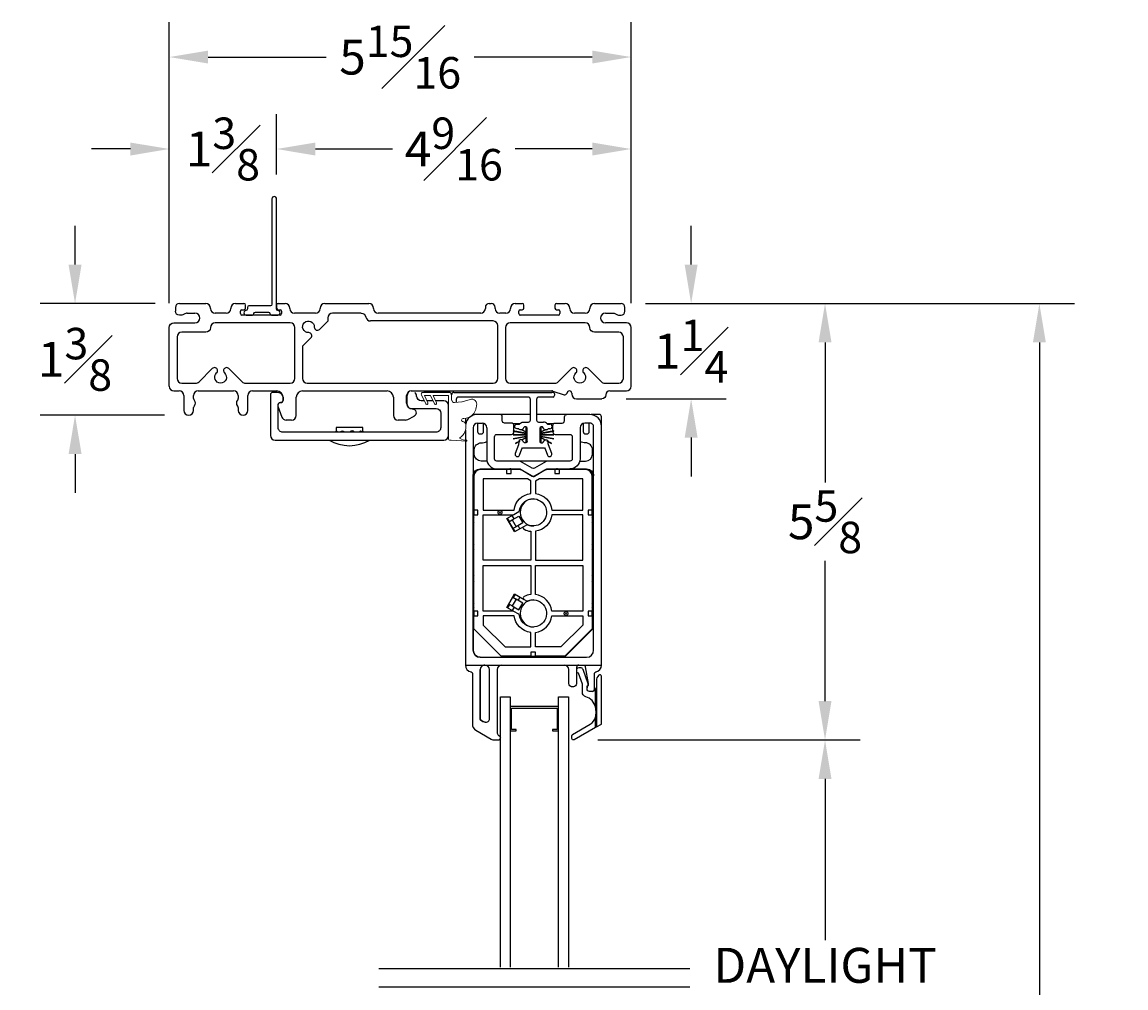
# Model space of a CAD drawing. Units: inches. Extents: x 38.8 to 82.1, y 88.7 to 151.1.
# Drawn here: x 39.5 to 53.7, y 138.7 to 151.1 of the extents above; entities that cross this region are included whole.
import ezdxf

# ---------------------------------------------------------------- set-up
doc = ezdxf.new("R2010")
doc.units = ezdxf.units.IN
doc.header["$LTSCALE"] = 0.5
doc.header["$MEASUREMENT"] = 0
doc.layers.add('DIM', color=8, linetype='Continuous')
doc.styles.add('Fraction', font='fracsimp.shx')
doc.dimstyles.new('Fraction', dxfattribs={"dimscale": 0, "dimtxt": 0.09, "dimasz": 0.1, "dimexe": 0.09, "dimexo": 0.0625, "dimgap": 0.02, "dimtad": 0, "dimtih": 1, "dimtoh": 1, "dimdec": 4, "dimzin": 0, "dimdsep": 46, "dimlunit": 5, "dimtxsty": 'Fraction', "dimcen": 0, "dimclrd": 256, "dimclre": 256, "dimclrt": 1, "dimadec": 1, "dimazin": 1, "dimtfac": 0.9, "dimtdec": 4, "dimtofl": 0, "dimtmove": 1, "dimatfit": 1, "dimfxl": 1, "dimfrac": 1, "dimtolj": 1, "dimtzin": 0, "dimlwd": -1, "dimlwe": -1, "dimarcsym": 0})

# ---------------------------------------------------------------- blocks, each defined once
blk = doc.blocks.new('WS')
at = {"lineweight": 15}
for p, q in [((-0.082, 0.181), (-0.05, 0.284)), ((-0.575, 0.041), (-0.586, 0.236)), ((-0.295, 0.205), (-0.295, 0.193)), ((-0.091, 0.083), (-0.082, 0.179)), ((-0.575, 0.041), (-0.575, 0.026)), ((-0.555, 0.006), (-0.006, 0.006)), ((0.01, 0.046), (-0.061, 0.046)), ((0, 0), (0, -0.192)), ((0.04, -0.333), (0.04, 0.016)), ((-0.106, -0.175), (0, -0.225)), ((0, -0.192), (-0.094, -0.148)), ((0, -0.303), (-0.094, -0.259)), ((0, -0.225), (0, -0.303)), ((-0.106, -0.286), (0.008, -0.34)), ((0.032, -0.34), (0.04, -0.333))]:
    blk.add_line(p, q, dxfattribs=at)
for centre, radius, start, end in [((-0.127, 0.197), 0.168, 97.7235, 177.2478), ((-0.068, -0.076), 0.447, 98.0066, 100.507), ((-0.112, 0.304), 0.0655, 342.5423, 105.997), ((-0.581, 0.236), 0.00525, 9.6608, 184.56), ((-0.286, 0.267), 0.291, 185.8409, 202.8787), ((-0.549, 0.157), 0.00661, 214.0168, 324.8338), ((-0.394, 0.052), 0.181, 114.0332, 145.8251), ((-0.388, -0.033), 0.263, 87.7165, 107.706), ((-0.381, 0.18), 0.0495, 7.7775, 85.6118), ((-0.32, 0.188), 0.012, 187.7853, 230.8514), ((-0.315, 0.194), 0.0201, 230.8533, 356.1939), ((-0.073, 0.178), 0.00987, 162.4669, 175.0824), ((-0.555, 0.026), 0.02, 179.4303, 269.9999), ((-0.056, 0.081), 0.0346, 175.7253, 262.0685), ((-0.006, 0), 0.006, 359.9857, 90.0066), ((0.01, 0.016), 0.03, 0.0007, 90.0005), ((-0.1, -0.162), 0.015, 64.9229, 244.9321), ((-0.1, -0.273), 0.015, 64.9229, 244.9321), ((0.02, -0.324), 0.02, 232.0649, 306.0981)]:
    blk.add_arc(centre, radius, start, end, dxfattribs=at)
blk = doc.blocks.new('*D67')
at = {"layer": 'DIM', "transparency": 16777216}
for p, q in [((42.817, 149.117), (42.817, 149.897)), ((47.377, 147.462), (47.377, 149.897)), ((43.317, 149.447), (44.31, 149.447)), ((46.877, 149.447), (45.884, 149.447))]:
    blk.add_line(p, q, dxfattribs=at)
for points in [[(43.317, 149.53), (43.317, 149.363), (42.817, 149.447)], [(46.877, 149.53), (46.877, 149.363), (47.377, 149.447)]]:
    blk.add_solid(points, dxfattribs=at)
at = {"layer": 'DIM', "color": 1, "transparency": 16777216, "insert": (45.097, 149.447), "char_height": 0.45, "attachment_point": 5, "style": 'Fraction'}
blk.add_mtext('\\A1;4{\\H0.900000x;\\S9#16;}', dxfattribs=at)
blk = doc.blocks.new('*D68')
at = {"layer": 'DIM', "transparency": 16777216}
for p, q in [((41.437, 147.462), (41.437, 149.897)), ((42.817, 149.117), (42.817, 149.897)), ((40.937, 149.447), (40.437, 149.447)), ((43.317, 149.447), (43.817, 149.447))]:
    blk.add_line(p, q, dxfattribs=at)
for points in [[(40.937, 149.53), (40.937, 149.363), (41.437, 149.447)], [(43.317, 149.53), (43.317, 149.363), (42.817, 149.447)]]:
    blk.add_solid(points, dxfattribs=at)
at = {"layer": 'DIM', "color": 1, "transparency": 16777216, "insert": (42.127, 149.447), "char_height": 0.45, "attachment_point": 5, "style": 'Fraction'}
blk.add_mtext('\\A1;1{\\H0.900000x;\\S3#8;}', dxfattribs=at)
blk = doc.blocks.new('*D69')
at = {"layer": 'DIM', "transparency": 16777216}
for p, q in [((41.437, 147.462), (41.437, 151.08)), ((47.377, 147.462), (47.377, 151.08)), ((41.937, 150.63), (43.456, 150.63)), ((46.877, 150.63), (45.358, 150.63))]:
    blk.add_line(p, q, dxfattribs=at)
for points in [[(41.937, 150.713), (41.937, 150.547), (41.437, 150.63)], [(46.877, 150.713), (46.877, 150.547), (47.377, 150.63)]]:
    blk.add_solid(points, dxfattribs=at)
at = {"layer": 'DIM', "color": 1, "transparency": 16777216, "insert": (44.407, 150.63), "char_height": 0.45, "attachment_point": 5, "style": 'Fraction'}
blk.add_mtext('\\A1;5{\\H0.900000x;\\S15#16;}', dxfattribs=at)
blk = doc.blocks.new('*D70')
at = {"layer": 'DIM', "transparency": 16777216}
for p, q in [((40.225, 147.959), (40.225, 148.459)), ((41.255, 147.459), (39.775, 147.459)), ((41.374, 146.022), (39.775, 146.022)), ((40.225, 145.522), (40.225, 145.022))]:
    blk.add_line(p, q, dxfattribs=at)
for points in [[(40.142, 147.959), (40.309, 147.959), (40.225, 147.459)], [(40.142, 145.522), (40.309, 145.522), (40.225, 146.022)]]:
    blk.add_solid(points, dxfattribs=at)
at = {"layer": 'DIM', "color": 1, "transparency": 16777216, "insert": (40.225, 146.741), "char_height": 0.45, "attachment_point": 5, "style": 'Fraction'}
blk.add_mtext('\\A1;1{\\H0.900000x;\\S3#8;}', dxfattribs=at)
blk = doc.blocks.new('*D71')
at = {"layer": 'DIM', "transparency": 16777216}
for p, q in [((48.149, 147.959), (48.149, 148.459)), ((47.56, 147.459), (48.599, 147.459)), ((47.315, 146.234), (48.599, 146.234)), ((48.149, 145.734), (48.149, 145.234))]:
    blk.add_line(p, q, dxfattribs=at)
for points in [[(48.066, 147.959), (48.232, 147.959), (48.149, 147.459)], [(48.066, 145.734), (48.232, 145.734), (48.149, 146.234)]]:
    blk.add_solid(points, dxfattribs=at)
at = {"layer": 'DIM', "color": 1, "transparency": 16777216, "insert": (48.149, 146.847), "char_height": 0.45, "attachment_point": 5, "style": 'Fraction'}
blk.add_mtext('\\A1;1{\\H0.900000x;\\S1#4;}', dxfattribs=at)
blk = doc.blocks.new('*D72')
at = {"layer": 'DIM', "transparency": 16777216}
for p, q in [((47.56, 147.459), (50.321, 147.459)), ((49.871, 146.959), (49.871, 145.157)), ((49.871, 142.344), (49.871, 144.147)), ((46.948, 141.844), (50.321, 141.844))]:
    blk.add_line(p, q, dxfattribs=at)
for points in [[(49.788, 146.959), (49.954, 146.959), (49.871, 147.459)], [(49.788, 142.344), (49.954, 142.344), (49.871, 141.844)]]:
    blk.add_solid(points, dxfattribs=at)
at = {"layer": 'DIM', "color": 1, "transparency": 16777216, "insert": (49.871, 144.652), "char_height": 0.45, "attachment_point": 5, "style": 'Fraction'}
blk.add_mtext('\\A1;5{\\H0.900000x;\\S5#8;}', dxfattribs=at)
blk = doc.blocks.new('*D73')
at = {"layer": 'DIM', "transparency": 16777216}
for p, q in [((46.948, 141.844), (50.321, 141.844)), ((49.871, 141.344), (49.871, 139.27)), ((49.871, 135.796), (49.871, 137.87)), ((46.948, 135.296), (50.321, 135.296))]:
    blk.add_line(p, q, dxfattribs=at)
for points in [[(49.788, 141.344), (49.954, 141.344), (49.871, 141.844)], [(49.788, 135.796), (49.954, 135.796), (49.871, 135.296)]]:
    blk.add_solid(points, dxfattribs=at)
at = {"layer": 'DIM', "color": 1, "transparency": 16777216, "insert": (49.871, 138.57), "char_height": 0.45, "attachment_point": 5, "style": 'Fraction'}
blk.add_mtext('\\A1;DAYLIGHT\\POPENING', dxfattribs=at)
blk = doc.blocks.new('*D76')
at = {"layer": 'DIM', "transparency": 16777216}
for p, q in [((47.56, 147.459), (53.078, 147.459)), ((52.628, 146.959), (52.628, 136.861)), ((52.628, 125.362), (52.628, 135.461)), ((47.632, 124.862), (53.078, 124.862))]:
    blk.add_line(p, q, dxfattribs=at)
for points in [[(52.545, 146.959), (52.711, 146.959), (52.628, 147.459)], [(52.545, 125.362), (52.711, 125.362), (52.628, 124.862)]]:
    blk.add_solid(points, dxfattribs=at)
at = {"layer": 'DIM', "color": 1, "transparency": 16777216, "insert": (52.628, 136.161), "char_height": 0.45, "attachment_point": 5, "style": 'Fraction'}
blk.add_mtext('\\A1;FRAME\\PHEIGHT', dxfattribs=at)

msp = doc.modelspace()

# ---------------------------------------------------------------- linework, layer by layer
at = {"color": 7, "linetype": 'Continuous'}
for p, q in [((45.09844, 146.31519), (46.35932, 146.31519)), ((46.37317, 146.25518), (46.19118, 146.25518)), ((46.16118, 146.22519), (46.16118, 145.95919)), ((46.55018, 146.03169), (46.16118, 146.03169)), ((46.84518, 146.03169), (46.55018, 146.03169)), ((45.40118, 145.92169), (45.46014, 145.92169)), ((45.52014, 145.86169), (45.52014, 145.46169)), ((46.18618, 145.93419), (46.25118, 145.93419)), ((46.20118, 145.84919), (46.20118, 145.69019)), ((46.25794, 145.84419), (46.24783, 145.86169)), ((46.29118, 145.83419), (46.27526, 145.83419)), ((46.30584, 145.90792), (46.33118, 145.90792)), ((46.33118, 145.84791), (46.31639, 145.84791)), ((46.20118, 145.69019), (46.20118, 145.67544)), ((46.20118, 145.67544), (46.22118, 145.67544)), ((46.22118, 145.67544), (46.22118, 145.72914)), ((46.22118, 145.72914), (46.26981, 145.70343))]:
    msp.add_line(p, q, dxfattribs=at)
msp.add_lwpolyline([(42.81711, 148.80435, 0.41421356), (42.78711, 148.83435, 0.41421356), (42.75711, 148.80435), (42.75711, 147.44939, -0.41421356), (42.73711, 147.42939), (42.46166, 147.42939, 0.41421356), (42.44166, 147.40939), (42.44166, 147.38919, -0.39047487), (42.42329, 147.36926, 0.40044575), (42.39668, 147.33935, 0.42435179), (42.42566, 147.30935), (42.50666, 147.30935, 0.41421356), (42.52666, 147.32935), (42.52666, 147.32939, -0.41421356), (42.54666, 147.34939), (42.71166, 147.34939, -0.41421356), (42.73166, 147.32939), (42.73166, 147.32935, 0.41421356), (42.75166, 147.30935), (42.83166, 147.30935, 0.94681932), (42.83493, 147.36918, -0.38256812), (42.81711, 147.38906)], format="xyb", close=True)
for points in [[(41.56711, 147.45935, 0.41421356), (41.51711, 147.40935)], [(41.96711, 147.39935, 0.41421356), (41.90711, 147.45935)], [(41.96711, 147.39435, 0.41421356), (42.02711, 147.33435)], [(42.16711, 147.33435, 0.41421356), (42.22711, 147.39435)], [(42.28711, 147.45935, 0.41421356), (42.22711, 147.39935)], [(42.37211, 147.37935, 0.41421356), (42.35211, 147.35935)], [(42.41711, 147.43935, 0.41421356), (42.39711, 147.45935)], [(42.39711, 147.37935, 0.41421356), (42.41711, 147.39935)], [(42.83711, 147.45935, 0.41421356), (42.81711, 147.43935)], [(42.81711, 147.39935, 0.41421356), (42.83711, 147.37935)], [(42.88211, 147.35935, 0.41421356), (42.86211, 147.37935)], [(42.98711, 147.39935, 0.41421356), (42.92711, 147.45935)], [(42.98711, 147.39435, 0.41421356), (43.04711, 147.33435)], [(43.31711, 147.33435, 0.41421356), (43.37711, 147.39435)], [(43.43711, 147.45935, 0.41421356), (43.37711, 147.39935)], [(44.06461, 147.39935, 0.41421356), (44.00461, 147.45935)], [(44.06461, 147.39435, 0.41421356), (44.12461, 147.33435)], [(45.44211, 147.33435, 0.41421356), (45.50211, 147.39435)], [(45.55211, 147.45935, 0.41421356), (45.50211, 147.40935)], [(45.62711, 147.40935, 0.41421356), (45.57711, 147.45935)], [(45.62711, 147.39435, 0.41421356), (45.68711, 147.33435)], [(45.76711, 147.33435, 0.41421356), (45.82711, 147.39435)], [(45.88711, 147.45935, 0.41421356), (45.82711, 147.39935)], [(45.95211, 147.37935, 0.41421356), (45.93211, 147.35935)], [(45.99711, 147.43935, 0.41421356), (45.97711, 147.45935)], [(45.97711, 147.37935, 0.41421356), (45.99711, 147.39935)], [(46.41711, 147.45935, 0.41421356), (46.39711, 147.43935)], [(46.39711, 147.39935, 0.41421356), (46.41711, 147.37935)], [(46.46211, 147.35935, 0.41421356), (46.44211, 147.37935)], [(46.58711, 147.39935, 0.41421356), (46.52711, 147.45935)], [(46.58711, 147.39435, 0.41421356), (46.64711, 147.33435)], [(46.78711, 147.33435, 0.41421356), (46.84711, 147.39435)], [(46.90711, 147.45935, 0.41421356), (46.84711, 147.39935)], [(47.29711, 147.40935, 0.41421356), (47.24711, 147.45935)], [(42.35211, 147.32935, 0.41421356), (42.37211, 147.30935)], [(42.86211, 147.30935, 0.41421356), (42.88211, 147.32935)], [(43.2597, 147.01615, 0.68180595), (43.22992, 147.08441, -2.54813737), (43.30206, 147.15655, 0.68180595), (43.37031, 147.12676)], [(43.53711, 147.33435, 0.41421356), (43.47711, 147.27435)], [(43.90629, 147.33435, -0.36597738), (43.96545, 147.28435, 0.36597738), (44.02461, 147.23435)], [(45.66211, 147.17435, 0.41421356), (45.60211, 147.23435)], [(45.93211, 147.32935, 0.41421356), (45.95211, 147.30935)], [(46.44211, 147.30935, 0.41421356), (46.46211, 147.32935)], [(47.04711, 147.33435, 1), (47.04711, 147.20935)], [(47.14711, 147.33435, -0.15737744), (47.18365, 147.32256, 0.15737744), (47.22457, 147.30935)], [(47.24711, 147.30935, 0.41421356), (47.29711, 147.35935)], [(41.59711, 147.08935, 0.41421356), (41.53711, 147.02935)], [(42.02711, 147.20935, 0.41421356), (41.96711, 147.14935, -0.41421356), (41.90711, 147.08935)], [(43.05211, 147.14935, 0.41421356), (42.99211, 147.20935)], [(45.82211, 147.20935, 0.41421356), (45.76211, 147.14935)], [(46.90711, 147.08935, -0.41421356), (46.84711, 147.14935, 0.41421356), (46.78711, 147.20935)], [(47.27711, 147.02935, 0.41421356), (47.21711, 147.08935)], [(47.37711, 147.14935, 0.41421356), (47.31711, 147.20935)], [(42.20361, 146.62294, 1.01890134), (42.14812, 146.56534, -2.54813737), (42.0461, 146.56534, 1.01890134), (41.99061, 146.62294)], [(46.82361, 146.62294, 1.01890134), (46.76812, 146.56534, -2.54813737), (46.6661, 146.56534, 1.01890134), (46.61061, 146.62294)], [(41.43711, 146.39435, 0.41421356), (41.49711, 146.33435)], [(41.53711, 146.49435, 0.41421356), (41.59711, 146.43435)], [(41.77717, 146.43435, 0.19891237), (41.81959, 146.45193)], [(42.37463, 146.45193, 0.19891237), (42.41705, 146.43435)], [(42.99211, 146.43435, 0.41421356), (43.05211, 146.49435)], [(43.15211, 146.49435, 0.41421356), (43.21211, 146.43435)], [(45.60211, 146.43435, 0.41421356), (45.66211, 146.49435)], [(45.76211, 146.49435, 0.41421356), (45.82211, 146.43435)], [(46.39717, 146.43435, 0.19891237), (46.43959, 146.45193)], [(46.99463, 146.45193, 0.19891237), (47.03705, 146.43435)], [(47.21711, 146.43435, 0.41421356), (47.27711, 146.49435)], [(47.31711, 146.33435, 0.41421356), (47.37711, 146.39435)], [(41.62411, 146.27435, 0.41421356), (41.56411, 146.33435)], [(41.80911, 146.33435, 0.41421356), (41.74911, 146.27435)], [(41.74911, 146.2358, 0.16909994), (41.7556, 146.21717, -0.34815531), (41.7556, 146.13954, 0.16909994), (41.74911, 146.12091)], [(42.32411, 146.27435, 0.41421356), (42.26411, 146.33435)], [(42.32411, 146.12091, 0.16909994), (42.31762, 146.13954, -0.34815531), (42.31762, 146.21717, 0.16909994), (42.32411, 146.2358)], [(42.50911, 146.33435, 0.41421356), (42.44911, 146.27435)], [(44.51678, 146.31519, 0.23243981), (44.49344, 146.26769), (44.49344, 146.16769, 0.41423305), (44.55344, 146.10769), (44.86844, 146.10769, -0.41419949), (44.92844, 146.04769), (44.92844, 145.86269, -0.41423362), (44.86844, 145.80269), (42.89844, 145.80269, -0.41423379), (42.83844, 145.86269), (42.83844, 146.15519, -0.41417788), (42.86844, 146.18519), (42.87094, 146.18519, 0.41421568), (42.90094, 146.21519), (42.90094, 146.24559, 0.38311771), (42.83844, 146.31519), (42.76844, 146.31519, 0.41422707), (42.73844, 146.28519), (42.73844, 145.76269, 0.41419965), (42.79844, 145.70269), (44.96844, 145.70269, 0.41419949), (45.02844, 145.76269), (45.02844, 146.14769, 0.41419949), (44.96844, 146.20769), (44.86207, 146.20769)], [(42.90011, 146.25435, 0.41421356), (42.82011, 146.33435)], [(43.15011, 146.33435, 0.41421356), (43.07011, 146.25435)], [(44.32011, 146.25435, 0.41421356), (44.24011, 146.33435)], [(44.55011, 146.33435, 0.41421356), (44.49011, 146.27435)], [(44.71785, 146.20769), (44.67844, 146.20769, -0.41421125), (44.61844, 146.26769, 0.23243227), (44.5951, 146.31519)], [(45.06844, 146.28519, 0.41422388), (45.03844, 146.31519), (44.70952, 146.31519)], [(45.97255, 145.70343), (46.02118, 145.72914), (46.02118, 145.67544), (46.04118, 145.67544), (46.04118, 145.69019), (46.04118, 145.84919, 0.76731232), (45.99453, 145.86169), (45.98443, 145.84419, -0.26802525), (45.96711, 145.83419), (45.95118, 145.83419, -0.25469213), (45.93438, 145.84334, 0.25496862), (45.92598, 145.84791), (45.91118, 145.84791, -0.99998485), (45.91118, 145.90792), (45.93652, 145.90792, 0.22774347), (45.94433, 145.91167, -0.22785906), (45.99118, 145.93419), (46.05618, 145.93419, 0.41419408), (46.08118, 145.95919), (46.08118, 146.22519, 0.41423828), (46.05118, 146.25518), (45.15844, 146.25518, 0.41424335), (45.12844, 146.22519), (45.12844, 146.18633)], [(46.3716, 146.33193, 0.07825632), (46.35624, 146.33435)], [(46.51443, 146.28581, 0.42910963), (46.55263, 146.30659)], [(46.58309, 146.33435, 0.33945426), (46.55411, 146.31212)], [(46.61411, 146.30435, 0.41421356), (46.58411, 146.33435)], [(46.61411, 146.29435, 0.41421356), (46.67411, 146.23435)], [(47.10211, 146.33435, 0.41421356), (47.05211, 146.28435, -0.41421356), (47.00211, 146.23435)], [(42.90011, 146.21785, -0.41421356), (42.86662, 146.18435, 0.51968699), (42.83511, 146.13949)], [(44.49011, 146.17573, 0.41421356), (44.56148, 146.10435, -0.77989642), (44.58511, 146.01029)], [(41.62411, 146.08485, 1), (41.74911, 146.08485)], [(42.32411, 146.08485, 1), (42.44911, 146.08485)], [(42.88581, 145.99899, 0.31606049), (42.94225, 145.95935)], [(43.01011, 145.95935, 0.41421356), (43.07011, 146.01935)], [(44.32011, 146.01935, 0.41421356), (44.38011, 145.95935)], [(44.47504, 145.95935, 0.12366089), (44.50339, 145.96648)], [(45.87018, 145.81787), (45.87018, 145.89169, 0.41422429), (45.84018, 145.92169), (45.75018, 145.92169, -0.4142211), (45.72018, 145.95169), (45.72018, 146.00169, 0.41419801), (45.69018, 146.03169)], [(46.37018, 145.81749), (46.37018, 145.89169, -0.41422495), (46.40018, 145.92169), (46.49018, 145.92169, 0.41422046), (46.52018, 145.95169), (46.52018, 146.00169, -0.41419815), (46.55018, 146.03169)], [(43.58665, 145.81952, 0.17324465), (43.57052, 145.80269)], [(43.64373, 145.81201, 0.08087561), (43.63759, 145.80269)], [(43.81692, 145.80269, 0.61318112), (43.76078, 145.80269)], [(43.91587, 145.80269, 0.1530934), (43.90212, 145.81822)], [(43.93786, 145.80269, 0.14802687), (43.92469, 145.81786)], [(45.40118, 145.92169), (45.40118, 145.81169, 0.41424301), (45.43118, 145.78169), (45.44918, 145.78169, 0.41424309), (45.47918, 145.81169), (45.47918, 145.91859)], [(46.37018, 145.81649), (46.37018, 145.80569, 0.41422495), (46.40018, 145.77569), (46.59018, 145.77569, -0.4142225), (46.62018, 145.74568), (46.62018, 145.46169, -0.41422566), (46.59018, 145.43169), (46.29975, 145.43169), (45.94058, 145.43169), (45.65018, 145.43169, -0.41422382), (45.62018, 145.46169), (45.62018, 145.74568, -0.41422065), (45.65018, 145.77569), (45.84018, 145.77569, 0.41422429), (45.87018, 145.80569), (45.87018, 145.81687)], [(46.76118, 145.9186), (46.76118, 145.81169, 0.41424044), (46.79118, 145.78169), (46.80918, 145.78169, 0.41424044), (46.83918, 145.81169), (46.83918, 145.92169)], [(43.49219, 145.70269, 0.27671707), (44.01619, 145.70269)], [(45.52365, 145.43169), (45.45018, 145.43169, -0.41420765), (45.36018, 145.52169), (45.36018, 145.57769, -0.4142173), (45.44918, 145.66669, 0.12852507), (45.52014, 145.68524)], [(45.93118, 145.68156), (45.93118, 145.66419, -0.08748158), (45.92749, 145.64324), (45.88644, 145.53045, 0.99999086), (45.94282, 145.50993), (45.97232, 145.59098, -0.31536966), (45.99118, 145.60418), (46.25118, 145.60418, -0.31533843), (46.27005, 145.59098), (46.29955, 145.50993, 0.9999884), (46.35593, 145.53045), (46.31488, 145.64324, -0.08748157), (46.31118, 145.66419), (46.31118, 145.68156)], [(46.04118, 145.68919, -0.76735397), (45.99453, 145.67669), (45.98443, 145.69419, 0.26789721), (45.96711, 145.70419), (45.95118, 145.70419, 0.41419597), (45.93118, 145.68419), (45.93118, 145.68256)], [(46.20118, 145.68919, 0.76738062), (46.24783, 145.67669), (46.25794, 145.69419, -0.26789744), (46.27526, 145.70419), (46.29118, 145.70419, -0.41415451), (46.31118, 145.68419), (46.31118, 145.68256)], [(46.71667, 145.43169), (46.79018, 145.43169, 0.41420736), (46.88018, 145.52169), (46.88018, 145.57769, 0.41421712), (46.79118, 145.66669, -0.12861076), (46.72018, 145.68526)], [(46.29975, 145.43169, 0.13172186), (46.28475, 145.42767), (46.13516, 145.3413, -0.26788933), (46.10516, 145.3413), (45.95558, 145.42767, 0.13172235), (45.94058, 145.43169)], [(45.34518, 144.67378), (45.34518, 145.24169, -0.41422299), (45.43518, 145.33169), (45.65014, 145.33169), (45.94058, 145.33169, -0.13172235), (45.95558, 145.32767), (46.10516, 145.2413, 0.26794148), (46.13516, 145.2413), (46.28475, 145.32767, -0.13172186), (46.29975, 145.33169), (46.59018, 145.33169)], [(45.77514, 145.32169), (45.43514, 145.32169, 0.41418816), (45.35514, 145.24169), (45.35514, 144.80169)], [(45.84831, 145.32169, 0.3014477), (45.78198, 145.32169)], [(45.85835, 145.32169, 0.16885936), (45.82018, 145.33148)], [(46.39514, 145.32169), (46.29273, 145.32169, 0.13146426), (46.27773, 145.31767), (46.13514, 145.23535, -0.2680762), (46.10514, 145.23535), (45.96256, 145.31767, 0.13146358), (45.94756, 145.32169), (45.83514, 145.32169)], [(46.0492, 145.26767), (45.9626, 145.31767, 0.13146506), (45.9476, 145.32169)], [(46.11516, 145.23174, 0.08954078), (46.12518, 145.23535), (46.14277, 145.2455), (46.15274, 145.2455)], [(46.14277, 145.2455), (46.18116, 145.26767), (46.26776, 145.31767, -0.13146426), (46.28276, 145.32169)], [(46.19809, 145.27168), (46.19616, 145.27168, 0.13161085), (46.18116, 145.26767)], [(46.44831, 145.32169, 0.30144746), (46.38198, 145.32169)], [(46.45835, 145.32169, 0.16885936), (46.42018, 145.33148)], [(46.87514, 144.80169), (46.87514, 145.24169, 0.41418782), (46.79514, 145.32169), (46.45543, 145.32169)], [(46.88518, 144.70485), (46.88518, 145.24169, 0.41418782), (46.80518, 145.32169)], [(46.12018, 144.94661, 0.97183451), (46.12018, 144.59676)], [(45.35514, 144.70485, 0.30151201), (45.35514, 144.63852)], [(46.00031, 144.58992, 0.59043204), (46.001, 144.5549, 0.09072426), (46.08514, 144.52853), (46.08514, 144.15669), (45.47514, 144.15669), (45.47514, 144.74169), (45.85782, 144.74169, 0.13162134), (45.86782, 144.74436)], [(46.87514, 144.63852, 0.30151162), (46.87514, 144.70485)], [(46.87518, 144.62696, 0.44721067), (46.87518, 144.71641)], [(45.35514, 144.35485, 0.30151201), (45.35514, 144.28852)], [(46.87514, 144.28852, 0.30151162), (46.87514, 144.35485)], [(46.87518, 144.27697, 0.44721067), (46.87518, 144.36641)], [(45.86782, 143.49901, 0.13162134), (45.85782, 143.50169), (45.47514, 143.50169), (45.47514, 144.08669), (46.08514, 144.08669), (46.08514, 143.71484, 0.09072426), (46.001, 143.68847, 0.59043204), (46.00031, 143.65345)], [(46.87518, 143.87696, 0.44721067), (46.87518, 143.96641)], [(45.35514, 143.95485, 0.30151201), (45.35514, 143.88852)], [(46.87514, 143.88852, 0.30151162), (46.87514, 143.95485)], [(45.35514, 143.60485, 0.30151201), (45.35514, 143.53852)], [(45.43518, 142.90868, -0.41420765), (45.34518, 142.99869), (45.34518, 143.56959)], [(46.12018, 143.64661, 0.97182552), (46.12018, 143.29676)], [(46.87518, 143.52697, 0.44744599), (46.87514, 143.61644)], [(46.87514, 143.53852, 0.30151162), (46.87514, 143.60485)], [(45.78198, 142.92168, 0.3014477), (45.84831, 142.92168)], [(45.81414, 142.9117, 0.15195042), (45.84835, 142.92168)], [(45.81416, 142.91289, 0.20249776), (45.8583, 142.92168)], [(46.38198, 142.92168, 0.30144746), (46.44831, 142.92168)], [(46.42018, 142.91189, 0.16885952), (46.45835, 142.92168)], [(45.24518, 142.80868, 0.36162736), (45.31882, 142.72019, -0.36155373), (45.33518, 142.70052), (45.33518, 142.04781, 0.26794022), (45.38018, 141.96987), (45.57631, 141.85663, 0.13161596), (45.62131, 141.84458), (45.66618, 141.84458, 0.41424072), (45.69518, 141.87357)], [(45.49853, 142.07524), (45.46853, 142.08328, -0.3394367), (45.43518, 142.12675), (45.43518, 142.74869)], [(45.49518, 142.80868, 0.09733411), (45.4725, 142.80423)], [(45.71518, 142.80868, 0.41421114), (45.65518, 142.74869), (45.65518, 141.93143, 0.32115776), (45.67552, 141.90303, -0.32112196), (45.69518, 141.87557)], [(46.70518, 142.80868, 0.41419645), (46.67518, 142.77869), (46.67518, 142.57672, -1.00001376), (46.57518, 142.57672), (46.57518, 142.74869, 0.4142112), (46.51518, 142.80868)], [(46.93018, 142.26505), (46.92018, 142.26505), (46.92018, 142.49206, -0.24425833), (46.87518, 142.46868), (46.84018, 142.46868, -0.41422425), (46.81018, 142.49868), (46.81018, 142.53869, 0.44030908), (46.82403, 142.56474), (46.75817, 142.75039, 0.3175599), (46.72518, 142.77368), (46.70518, 142.77368, 0.26327023), (46.67518, 142.75671)], [(46.92518, 142.22204, 0.05793216), (46.92018, 142.26505, 0.26656724), (46.7926, 142.40132, -0.32959535), (46.75018, 142.45869), (46.75018, 142.56354), (46.70034, 142.70402, -0.22649394), (46.67518, 142.72066)], [(46.75821, 142.80868, -0.36464396), (46.78776, 142.78382), (46.82474, 142.57124, -0.04308167), (46.82518, 142.5661), (46.82518, 142.55247, -0.19889929), (46.81897, 142.53747, 0.19891542), (46.81018, 142.51626)], [(46.87518, 142.46868, 0.41420013), (46.90518, 142.49868), (46.90518, 142.70052, -0.36161178), (46.92154, 142.72019, 0.36164094), (46.99518, 142.80868)], [(46.92018, 142.49206, 0.15430804), (46.93018, 142.52369)], [(46.92018, 142.0056), (46.64518, 141.84683, -0.57734667), (46.61518, 141.86415), (46.61518, 141.89879, -0.26800656), (46.62518, 141.91611), (46.85018, 142.04601, 0.1996716), (46.92018, 142.13751, 0.06482518), (46.92518, 142.17592), (46.93018, 142.17592)]]:
    msp.add_lwpolyline(points, format="xyb", dxfattribs=at)
for points in [[(41.51711, 147.40935), (41.51711, 147.35935)], [(41.56711, 147.45935), (41.90711, 147.45935)], [(41.96711, 147.39435), (41.96711, 147.39935)], [(42.22711, 147.39935), (42.22711, 147.39435)], [(42.28711, 147.45935), (42.39711, 147.45935)], [(42.37211, 147.37935), (42.39711, 147.37935)], [(42.41711, 147.39935), (42.41711, 147.43935)], [(42.81711, 147.43935), (42.81711, 147.39935)], [(42.83711, 147.45935), (42.92711, 147.45935)], [(42.83711, 147.37935), (42.86211, 147.37935)], [(42.98711, 147.39435), (42.98711, 147.39935)], [(43.37711, 147.39935), (43.37711, 147.39435)], [(43.43711, 147.45935), (44.00461, 147.45935)], [(44.06461, 147.39435), (44.06461, 147.39935)], [(45.50211, 147.40935), (45.50211, 147.39435)], [(45.55211, 147.45935), (45.57711, 147.45935)], [(45.62711, 147.39435), (45.62711, 147.40935)], [(45.82711, 147.39935), (45.82711, 147.39435)], [(45.88711, 147.45935), (45.97711, 147.45935)], [(45.95211, 147.37935), (45.97711, 147.37935)], [(45.99711, 147.39935), (45.99711, 147.43935)], [(46.39711, 147.43935), (46.39711, 147.39935)], [(46.41711, 147.45935), (46.52711, 147.45935)], [(46.41711, 147.37935), (46.44211, 147.37935)], [(46.58711, 147.39435), (46.58711, 147.39935)], [(46.84711, 147.39935), (46.84711, 147.39435)], [(46.90711, 147.45935), (47.24711, 147.45935)], [(47.29711, 147.35935), (47.29711, 147.40935)], [(41.66711, 147.33435), (41.76711, 147.33435)], [(42.16711, 147.33435), (42.02711, 147.33435)], [(42.35211, 147.32935), (42.35211, 147.35935)], [(42.86211, 147.30935), (42.37211, 147.30935)], [(42.88211, 147.35935), (42.88211, 147.32935)], [(43.31711, 147.33435), (43.04711, 147.33435)], [(43.47711, 147.27435), (43.47711, 147.23356), (43.37031, 147.12676)], [(43.90629, 147.33435), (43.53711, 147.33435)], [(45.60211, 147.23435), (44.02461, 147.23435)], [(45.44211, 147.33435), (44.12461, 147.33435)], [(45.76711, 147.33435), (45.68711, 147.33435)], [(45.93211, 147.32935), (45.93211, 147.35935)], [(46.44211, 147.30935), (45.95211, 147.30935)], [(46.46211, 147.35935), (46.46211, 147.32935)], [(46.78711, 147.33435), (46.64711, 147.33435)], [(47.04711, 147.33435), (47.14711, 147.33435)], [(47.22457, 147.30935), (47.24711, 147.30935)], [(41.43711, 146.39435), (41.43711, 147.14935)], [(41.90711, 147.08935), (41.59711, 147.08935)], [(42.99211, 147.20935), (42.02711, 147.20935)], [(43.05211, 146.49435), (43.05211, 147.14935)], [(45.66211, 146.49435), (45.66211, 147.17435)], [(45.76211, 147.14935), (45.76211, 146.49435)], [(46.78711, 147.20935), (45.82211, 147.20935)], [(47.21711, 147.08935), (46.90711, 147.08935)], [(47.31711, 147.20935), (47.04711, 147.20935)], [(47.37711, 146.39435), (47.37711, 147.14935)], [(41.53711, 147.02935), (41.53711, 146.49435)], [(43.2597, 147.01615), (43.15211, 146.90856), (43.15211, 146.49435)], [(47.27711, 146.49435), (47.27711, 147.02935)], [(41.8196, 146.45193), (41.99061, 146.62294)], [(42.20361, 146.62294), (42.37463, 146.45193)], [(46.43959, 146.45193), (46.61061, 146.62294)], [(46.82361, 146.62294), (46.99463, 146.45193)], [(41.59711, 146.43435), (41.77717, 146.43435)], [(42.41705, 146.43435), (42.99211, 146.43435)], [(43.21211, 146.43435), (45.60211, 146.43435)], [(45.82211, 146.43435), (46.39717, 146.43435)], [(47.03705, 146.43435), (47.21711, 146.43435)], [(41.49711, 146.33435), (41.56411, 146.33435)], [(41.62411, 146.27435), (41.62411, 146.08485)], [(41.74911, 146.2358), (41.74911, 146.27435)], [(41.80911, 146.33435), (42.26411, 146.33435)], [(42.32411, 146.27435), (42.32411, 146.2358)], [(42.44911, 146.08485), (42.44911, 146.27435)], [(42.50911, 146.33435), (42.82011, 146.33435)], [(42.90011, 146.25435), (42.90011, 146.21785)], [(43.07011, 146.01935), (43.07011, 146.25435)], [(43.15011, 146.33435), (44.24011, 146.33435)], [(44.32011, 146.25435), (44.32011, 146.01935)], [(44.49011, 146.17573), (44.49011, 146.27435)], [(44.55011, 146.33435), (46.35624, 146.33435)], [(46.3716, 146.33193), (46.51443, 146.28581)], [(46.55263, 146.30659), (46.55411, 146.31212)], [(46.58309, 146.33435), (46.58411, 146.33435)], [(46.61411, 146.30435), (46.61411, 146.29435)], [(46.67411, 146.23435), (47.00211, 146.23435)], [(47.10211, 146.33435), (47.31711, 146.33435)], [(41.74911, 146.08485), (41.74911, 146.12091)], [(42.32411, 146.12091), (42.32411, 146.08485)], [(42.83511, 146.13949), (42.88581, 145.99899)], [(44.82896, 146.20769), (44.75096, 146.20769)], [(43.01011, 145.95935), (42.94225, 145.95935)], [(44.47504, 145.95935), (44.38011, 145.95935)], [(44.50339, 145.96648), (44.58511, 146.01029)], [(45.24518, 145.98202), (45.24518, 145.91892)], [(46.08118, 146.03169), (45.69018, 146.03169), (45.34068, 146.03169)], [(43.92469, 145.80269), (43.92469, 145.86319), (43.89693, 145.86319), (43.58369, 145.86319), (43.58369, 145.81786)], [(45.85676, 145.91669), (45.94883, 145.91669)], [(45.97126, 145.83462), (46.02118, 145.80823), (46.02118, 145.78921), (45.86118, 145.81958), (45.86118, 145.81858), (46.02118, 145.78821), (46.02118, 145.77019), (45.86118, 145.77019), (45.86118, 145.76919), (46.02118, 145.76919), (46.02118, 145.75016), (45.86118, 145.71979), (45.86118, 145.71879), (46.02118, 145.74916), (46.02118, 145.73014), (45.97126, 145.70375)], [(46.03706, 145.86294), (46.02118, 145.86294), (46.02118, 145.80923), (45.97255, 145.83494)], [(46.26981, 145.83494), (46.22118, 145.80923), (46.22118, 145.86294), (46.2053, 145.86294)], [(46.2711, 145.70375), (46.22118, 145.73014), (46.22118, 145.74916), (46.38118, 145.71879), (46.38118, 145.71979), (46.22118, 145.75016), (46.22118, 145.76819), (46.38118, 145.76819), (46.38118, 145.76919), (46.22118, 145.76919), (46.22118, 145.78821), (46.38118, 145.81858), (46.38118, 145.81958), (46.22118, 145.78921), (46.22118, 145.80823), (46.2711, 145.83462)], [(46.29353, 145.91669), (46.3836, 145.91669)], [(45.94561, 145.69019), (45.8903, 145.66095), (45.8903, 145.65995), (45.9475, 145.69019)], [(46.29486, 145.69019), (46.35206, 145.65995), (46.35206, 145.66095), (46.29676, 145.69019)], [(46.08759, 145.2455), (46.0492, 145.26767), (46.04828, 145.26817)], [(46.10518, 145.23535), (46.08759, 145.2455), (46.08755, 145.2455)], [(45.34518, 144.32378), (45.34518, 144.66959)], [(45.35514, 143.50169), (45.35514, 144.74169)], [(45.81205, 144.65443), (45.78705, 144.69773)], [(45.80452, 144.65008), (45.84734, 144.67481), (45.89734, 144.5882), (45.85452, 144.56348)], [(45.84734, 144.67481), (45.93443, 144.72508), (45.98443, 144.63848), (45.89734, 144.5882)], [(45.87267, 144.68943), (45.84767, 144.73273)], [(46.87514, 144.74169), (46.87514, 143.50169)], [(45.80377, 144.64965), (45.80452, 144.65008), (45.85452, 144.56348), (45.85377, 144.56305)], [(45.88705, 144.52453), (45.86205, 144.56783)], [(45.94767, 144.55953), (45.92267, 144.60283)], [(46.88518, 144.35485), (46.88518, 144.63852)], [(45.34518, 143.92378), (45.34518, 144.31959)], [(46.88518, 143.95485), (46.88518, 144.28852)], [(45.34518, 143.57378), (45.34518, 143.91959)], [(46.88518, 143.60485), (46.88518, 143.88852)], [(45.85452, 143.67989), (45.85377, 143.68033)], [(45.88705, 143.71885), (45.86205, 143.67555)], [(45.94767, 143.68385), (45.92267, 143.64055)], [(45.81205, 143.58894), (45.78705, 143.54564)], [(45.80377, 143.59372), (45.80452, 143.59329)], [(45.84734, 143.56857), (45.93443, 143.51829), (45.98443, 143.60489), (45.89734, 143.65517)], [(45.87267, 143.55394), (45.84767, 143.51064)], [(46.87514, 143.44169), (46.87514, 143.50169), (46.82514, 143.50169), (46.82514, 143.44169), (46.87514, 143.44169), (46.87514, 143.27347), (46.52336, 142.92168), (46.5334, 142.92168), (46.88518, 143.27347), (46.88518, 143.53852)], [(46.08514, 142.92168), (45.70693, 142.92168), (45.35514, 143.27347), (45.35514, 143.44169)], [(46.52336, 142.92168), (46.14514, 142.92168)], [(45.69518, 138.91992), (45.69518, 142.39796), (45.82018, 142.39796), (45.82018, 138.91992)], [(46.44518, 138.91992), (46.44518, 142.39796), (46.57018, 142.39796), (46.57018, 138.91992)], [(45.82018, 141.96096), (45.89818, 141.96096), (45.89818, 141.98096), (45.84018, 141.98096), (45.84018, 142.25296), (46.42518, 142.25296), (46.42518, 141.98096), (46.36718, 141.98096), (46.36718, 141.96096), (46.44518, 141.96096), (46.44518, 142.27296), (45.82018, 142.27296), (45.82018, 141.96096)], [(46.93018, 142.22204), (46.92518, 142.22204), (46.92518, 142.17592)]]:
    msp.add_lwpolyline(points, dxfattribs=at)
at = {"ltscale": 3.333333}
for points in [[(41.43711, 147.14935, -0.41421356), (41.49711, 147.20935), (41.76711, 147.20935, 1), (41.76711, 147.33435)], [(41.66711, 147.33435, 0.15737744), (41.63057, 147.32256, -0.15737744), (41.58965, 147.30935), (41.56711, 147.30935, -0.41421356), (41.51711, 147.35935)]]:
    msp.add_lwpolyline(points, format="xyb", dxfattribs=at)
at = {"color": 7, "linetype": 'Continuous', "flags": 128}
for points in [[(45.24518, 145.6897), (45.24518, 142.80868), (45.49514, 142.80868), (45.71518, 142.80868), (46.51518, 142.80868), (46.70518, 142.80868), (46.75821, 142.80868), (46.99518, 142.80868), (46.99518, 145.88169), (46.99518, 146.00169, 0.41419981), (46.96518, 146.03169), (46.86918, 146.03169), (46.86333, 146.03111), (46.8618, 146.03076)], [(45.34514, 145.86169), (45.34514, 142.99869, 0.41420765), (45.43514, 142.90868), (46.80518, 142.90868, 0.41420736), (46.89518, 142.99869), (46.89518, 145.87169, 0.41422428), (46.84518, 145.92169), (46.78018, 145.92169, 0.41421191), (46.72018, 145.86169), (46.72018, 145.46169, -0.41421075), (46.59018, 145.33169), (46.80518, 145.33169, -0.4142227), (46.89518, 145.24169)], [(46.93018, 142.01137), (46.99518, 142.0489), (46.99518, 142.66312, 0.66821836), (46.96104, 142.67726), (46.95947, 142.6757, 0.1989101), (46.93018, 142.60498), (46.93018, 142.01137), (46.93003, 142.01128), (46.92958, 142.01102), (46.92884, 142.0106), (46.92784, 142.01002), (46.92661, 142.00931), (46.92518, 142.00848), (46.9236, 142.00757), (46.92192, 142.0066), (46.92018, 142.0056), (46.92018, 142.13751), (46.93018, 142.13751)]]:
    msp.add_lwpolyline(points, format="xyb", dxfattribs=at)
for points in [[(43.58679, 145.8191), (43.58783, 145.81961), (43.59057, 145.81697), (43.59346, 145.81089), (43.59566, 145.80269)], [(43.64398, 145.81175), (43.64608, 145.81426), (43.65384, 145.81859), (43.66297, 145.81961), (43.67239, 145.81697), (43.68077, 145.81089), (43.68645, 145.80269)], [(43.87931, 145.80269), (43.88106, 145.80733), (43.88603, 145.81426), (43.89204, 145.81859), (43.89824, 145.81961), (43.90192, 145.81786)], [(45.24518, 145.82836), (45.24518, 145.70116)]]:
    msp.add_lwpolyline(points, dxfattribs=at)
at = {"color": 7, "linetype": 'Continuous'}
for points in [[(45.77514, 145.32169), (45.77514, 145.27168), (45.83514, 145.27168), (45.83514, 145.32169)], [(46.39514, 145.32169), (46.39514, 145.27168), (46.45543, 145.27168), (46.45543, 145.32169)], [(45.40514, 144.74169), (45.40514, 144.80169), (45.35514, 144.80169), (45.35514, 144.74169)], [(46.87514, 144.80169), (46.82514, 144.80169), (46.82514, 144.74169), (46.87514, 144.74169)], [(45.80452, 143.59329), (45.85452, 143.67989), (45.89734, 143.65517), (45.84734, 143.56857)], [(45.40514, 143.44169), (45.40514, 143.50169), (45.35514, 143.50169), (45.35514, 143.44169)], [(46.14514, 142.92168), (46.14514, 142.97169), (46.08514, 142.97169), (46.08514, 142.92168)]]:
    msp.add_lwpolyline(points, close=True, dxfattribs=at)
for points in [[(45.87199, 144.80169, -0.34400039), (46.08514, 145.01484), (46.08514, 145.17761), (46.04345, 145.20169), (45.47514, 145.20169), (45.47514, 144.80169)], [(46.3583, 144.80169), (46.75514, 144.80169), (46.75514, 145.20169), (46.19684, 145.20169), (46.14514, 145.17184), (46.14514, 145.01484, -0.34400015)], [(45.93203, 144.78144, 0.23100305), (45.94184, 144.79598, -2.90584998), (46.04953, 144.60945, 0.2310554), (46.03203, 144.60823), (46.00031, 144.58992), (45.87877, 144.51975), (45.77877, 144.69295), (45.86782, 144.74436)], [(46.14514, 144.52853), (46.14514, 144.15669), (46.75514, 144.15669), (46.75514, 144.74169), (46.3583, 144.74169, -0.34400321)], [(46.14514, 143.71484), (46.14514, 144.08669), (46.75514, 144.08669), (46.75514, 143.50169), (46.3583, 143.50169, 0.34400321)], [(45.93203, 143.46194), (45.86782, 143.49901), (45.77877, 143.55042), (45.87877, 143.72363), (46.00031, 143.65345), (46.03203, 143.63514, 0.2310554), (46.04953, 143.63392, -2.90584924), (45.94184, 143.44739, 0.23100305)], [(45.87199, 143.44169), (45.47514, 143.44169), (45.47514, 143.32318), (45.75663, 143.04169), (46.08514, 143.04169), (46.08514, 143.22853, -0.34400039)], [(46.3583, 143.44169), (46.75514, 143.44169), (46.75514, 143.32318), (46.47365, 143.04169), (46.14514, 143.04169), (46.14514, 143.22853, 0.34400015)], [(45.55514, 142.74869, 0.41421068), (45.49514, 142.80868, 0.414211), (45.43514, 142.74869), (45.43514, 142.12675, 0.33943027), (45.4685, 142.08328), (45.4985, 142.07524, 0.49317067), (45.55514, 142.11871)]]:
    msp.add_lwpolyline(points, format="xyb", close=True, dxfattribs=at)
for points in [[(48.13268, 138.90172), (44.13268, 138.90172)], [(48.13268, 138.66405), (44.13268, 138.66405)]]:
    msp.add_lwpolyline(points)
for centre, radius in [((45.69014, 144.77169), 0.025), ((45.69014, 144.77168), 0.005), ((46.54014, 143.47169), 0.025), ((46.54014, 143.47169), 0.005)]:
    msp.add_circle(centre, radius, dxfattribs=at)
for centre, radius, start, end in [((45.09844, 146.28519), 0.03, 90.001292, 179.997658), ((46.19118, 146.22519), 0.03, 89.996532, 180.002488), ((46.35933, 146.26525), 0.04994, 72.091913, 90.013187), ((46.36546, 146.2842), 0.03002, 284.892916, 72.100318), ((45.39719, 145.88169), 0.15, 90.00034, 169.618754), ((46.18618, 145.95919), 0.025, 180.000526, 269.996953), ((46.84518, 145.88169), 0.15, 0.000508, 89.99966), ((45.40514, 145.86169), 0.06, 89.999719, 179.999211), ((45.46014, 145.86169), 0.06, 0.000789, 90.000281), ((46.22618, 145.84919), 0.025, 30.002052, 179.998953), ((46.25118, 145.87419), 0.06, 38.658385, 90.001519), ((46.27526, 145.85418), 0.02, 209.989295, 270.00524), ((46.29118, 145.85419), 0.02, 269.99867, 327.153057), ((46.30584, 145.91792), 0.01, 218.668621, 270.000678), ((46.31638, 145.83792), 0.00999, 89.966143, 147.185794), ((46.33118, 145.87791), 0.03, 270.00208, 89.99792), ((45.65014, 145.46169), 0.13, 180.000402, 269.999973)]:
    msp.add_arc(centre, radius, start, end, dxfattribs=at)

# ---------------------------------------------------------------- block references
at = {"lineweight": 15, "xscale": -1, "rotation": 270}
msp.add_blockref('WS', (45.02244, 146.27519), dxfattribs=at)

# ---------------------------------------------------------------- dimensions: what is measured, and where the dimension line sits
at = {"layer": 'DIM'}
for base, p1, p2, picture, middle in [((47.37711, 150.62992), (41.43711, 147.14935), (47.37711, 147.14935), '*D69', (44.40711, 150.62992)), ((41.43711, 149.44657), (42.81711, 148.80435), (41.43711, 147.14935), '*D68', (42.12711, 149.44657)), ((42.81711, 149.44657), (47.37711, 147.14935), (42.81711, 148.80435), '*D67', (45.09711, 149.44657))]:
    dim = msp.add_linear_dim(base=base, p1=p1, p2=p2, dimstyle='Fraction', dxfattribs=at)
    dim.commit()
    dim.dimension.update_dxf_attribs({"geometry": picture, "text_midpoint": middle})
dim = msp.add_linear_dim(base=(40.2253, 147.45935), p1=(41.68661, 146.02235), p2=(41.56711, 147.45935), angle=90, dimstyle='Fraction', override={"dimdec": 3}, dxfattribs=at)
dim.commit()
dim.dimension.update_dxf_attribs({"geometry": '*D70', "text_midpoint": (40.2253, 146.74085)})
for base, p2, picture, middle in [((48.14885, 146.23435), (47.00211, 146.23435), '*D71', (48.14885, 146.84685)), ((49.87091, 141.84415), (46.63518, 141.84415), '*D72', (49.87091, 144.65175))]:
    dim = msp.add_linear_dim(base=base, p1=(47.24711, 147.45935), p2=p2, angle=90, dimstyle='Fraction', dxfattribs=at)
    dim.commit()
    dim.dimension.update_dxf_attribs({"geometry": picture, "text_midpoint": middle})
for base, p1, p2, text, picture, middle in [((52.6279, 147.45935), (47.31919, 124.8624), (47.24711, 147.45935), 'FRAME\\PHEIGHT', '*D76', (52.6279, 136.16088)), ((49.87091, 135.29558), (46.63518, 141.84415), (46.63518, 135.29558), 'DAYLIGHT\\POPENING', '*D73', (49.87091, 138.56986))]:
    dim = msp.add_linear_dim(base=base, p1=p1, p2=p2, angle=90, text=text, dimstyle='Fraction', dxfattribs=at)
    dim.commit()
    dim.dimension.update_dxf_attribs({"geometry": picture, "text_midpoint": middle})

doc.saveas('drawing.dxf')
